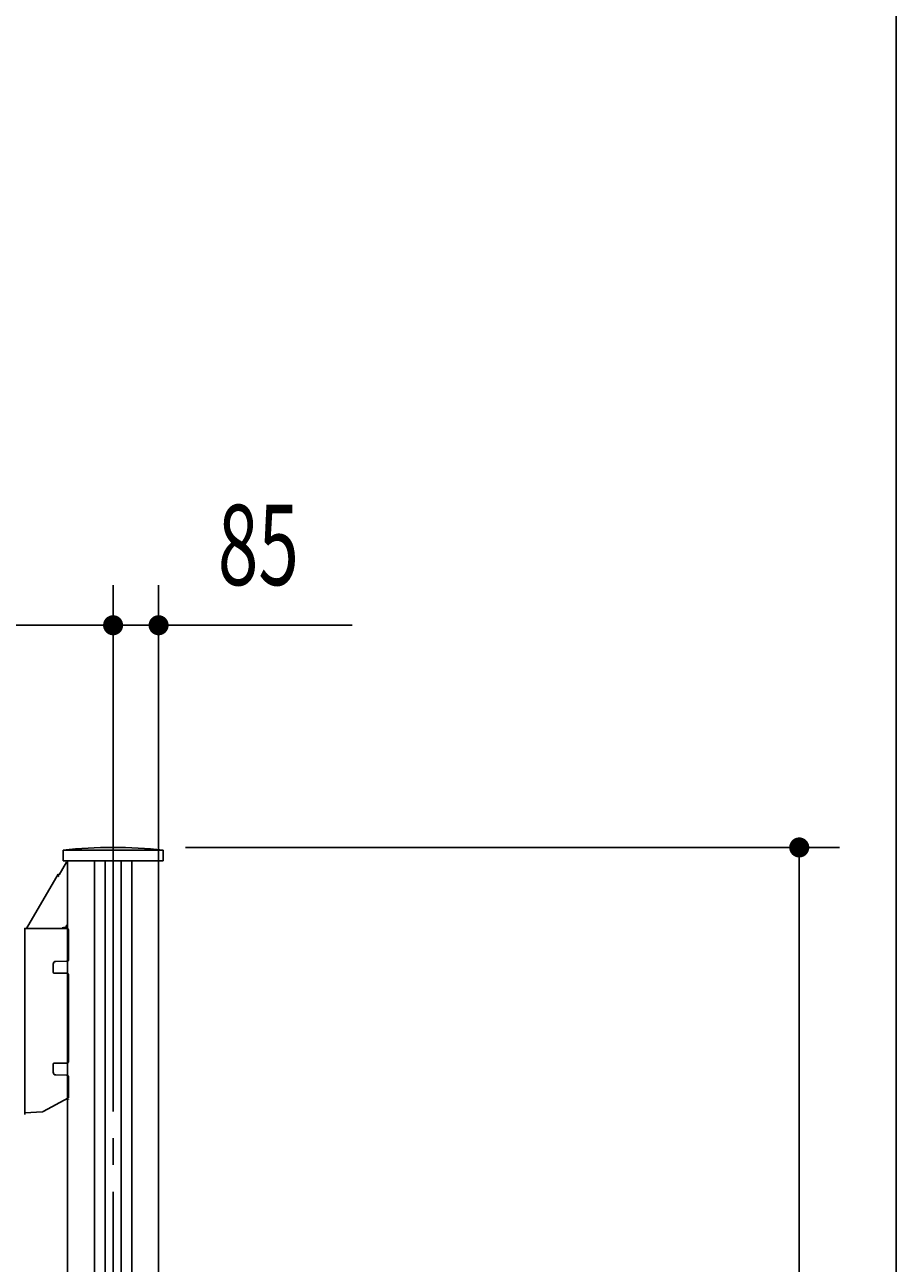
# Model space of a CAD drawing. Extents: x 543 to 20478, y 226 to 14052.
# Drawn here: x 18849 to 20478, y 4826 to 7139 of the extents above; entities that cross this region are included whole.
import ezdxf

# ---------------------------------------------------------------- set-up
doc = ezdxf.new("R2010")
doc.units = 0
doc.header["$LTSCALE"] = 50
doc.header["$MEASUREMENT"] = 0
doc.linetypes.add('1PL-M', pattern=[15, 12, -1, 1, -1])
doc.layers.get('0').update_dxf_attribs({"linetype": 'CONTINUOUS'})
doc.layers.get('DEFPOINTS').update_dxf_attribs({"linetype": 'CONTINUOUS'})
for name, color, linetype in [('SUNPOU', 4, 'CONTINUOUS'), ('WAKUSEN-01', 50, 'CONTINUOUS'), ('キャップ', 7, 'CONTINUOUS'), ('柱', 3, 'CONTINUOUS'), ('梁補強上', 1, 'CONTINUOUS'), ('芯', 7, '1PL-M'), ('鼻隠しコ-ナ-', 6, 'CONTINUOUS'), ('鼻隠しコナ', 6, 'CONTINUOUS')]:
    doc.layers.add(name, color=color, linetype=linetype)
doc.styles.add('00', font='ROMANS', dxfattribs={"width": 0.666667, "bigfont": 'BIGFONT'})
doc.styles.get("Standard").update_dxf_attribs({"font": 'ROMANS', "height": 3, "bigfont": 'EXTFONT'})
doc.dimstyles.get("Standard").update_dxf_attribs({"dimtxt": 0.18, "dimasz": 0.18, "dimexe": 0.18, "dimexo": 0.0625, "dimgap": 0.09, "dimtad": 0, "dimtih": 1, "dimtoh": 1, "dimdec": 4, "dimzin": 0, "dimdsep": 46, "dimtxsty": 'STANDARD', "dimcen": 0.09, "dimadec": 0, "dimazin": 0, "dimtfac": 1, "dimtdec": 4, "dimtofl": 0, "dimtmove": 0, "dimatfit": 3, "dimfxl": 1, "dimtolj": 1, "dimtzin": 0, "dimarcsym": 0})

# ---------------------------------------------------------------- blocks, each defined once
blk = doc.blocks.new('DOT')
at = {"color": 0, "linetype": 'ByBlock'}
blk.add_line((-0.75, 0), (-1.5, 0), dxfattribs=at)
at = {"color": 0, "linetype": 'ByBlock', "const_width": 0.75}
blk.add_lwpolyline([(-0.375, 0, 1), (0.375, 0, 1)], format="xyb", close=True, dxfattribs=at)
blk = doc.blocks.new('*U43')
at = {"layer": 'SUNPOU', "style": '00', "width": 0.666667}
blk.add_text('5600', height=150, dxfattribs=at).set_placement((16023.9, 6092.8))
blk = doc.blocks.new('*D42')
at = {"layer": 'DEFPOINTS', "color": 0}
for p in [(19014.4, 6017.8), (13414.4, 5642.8), (19014.4, 5642.8)]:
    blk.add_point(p, dxfattribs=at)
at = {"layer": 'SUNPOU'}
for p, q in [((13414.4, 5692.8), (13414.4, 6092.8)), ((19014.4, 5692.8), (19014.4, 6092.8)), ((13439.4, 6017.8), (18989.4, 6017.8))]:
    blk.add_line(p, q, dxfattribs=at)
blk.add_blockref('*U43', (0, 0), dxfattribs=at)
at = {"layer": 'SUNPOU', "xscale": 25, "yscale": 25, "zscale": 25, "rotation": 180}
blk.add_blockref('DOT', (13414.4, 6017.8), dxfattribs=at)
at = {"layer": 'SUNPOU', "xscale": 25, "yscale": 25, "zscale": 25}
blk.add_blockref('DOT', (19014.4, 6017.8), dxfattribs=at)
blk = doc.blocks.new('*U45')
at = {"layer": 'SUNPOU', "style": '00', "width": 0.666667}
blk.add_text('85', height=150, dxfattribs=at).set_placement((19210.1, 6092.8))
blk = doc.blocks.new('*D44')
at = {"layer": 'DEFPOINTS', "color": 0}
for p in [(19099.4, 6017.8), (19014.4, 5642.8), (19099.4, 5517.8)]:
    blk.add_point(p, dxfattribs=at)
at = {"layer": 'SUNPOU'}
for p, q in [((19014.4, 5692.8), (19014.4, 6092.8)), ((19099.4, 5567.8), (19099.4, 6092.8)), ((18989.4, 6017.8), (18964.4, 6017.8)), ((19014.4, 6017.8), (19099.4, 6017.8)), ((19124.4, 6017.8), (19461.3, 6017.8))]:
    blk.add_line(p, q, dxfattribs=at)
blk.add_blockref('*U45', (0, 0), dxfattribs=at)
at = {"layer": 'SUNPOU', "xscale": 25, "yscale": 25, "zscale": 25}
blk.add_blockref('DOT', (19014.4, 6017.8), dxfattribs=at)
at = {"layer": 'SUNPOU', "xscale": 25, "yscale": 25, "zscale": 25, "rotation": 180}
blk.add_blockref('DOT', (19099.4, 6017.8), dxfattribs=at)
blk = doc.blocks.new('*U63')
at = {"layer": 'SUNPOU', "style": '00', "width": 0.666667}
blk.add_text('3189', height=150, rotation=90, dxfattribs=at).set_placement((20221.3, 3820.2))
blk = doc.blocks.new('*D62')
at = {"layer": 'DEFPOINTS', "color": 0}
for p in [(19099.4, 5602.8), (19674.4, 2413.8), (20296.3, 2413.8)]:
    blk.add_point(p, dxfattribs=at)
at = {"layer": 'SUNPOU'}
for p, q in [((19149.4, 5602.8), (20371.3, 5602.8)), ((20296.3, 5577.8), (20296.3, 2438.8)), ((19724.4, 2413.8), (20371.3, 2413.8))]:
    blk.add_line(p, q, dxfattribs=at)
at = {"layer": 'SUNPOU', "xscale": 25, "yscale": 25, "zscale": 25}
for p, rotation in [((20296.3, 5602.8), 90), ((20296.3, 2413.8), 270)]:
    blk.add_blockref('DOT', p, dxfattribs=dict(at, rotation=rotation))
at = {"layer": 'SUNPOU'}
blk.add_blockref('*U63', (0, 0), dxfattribs=at)

msp = doc.modelspace()

# ---------------------------------------------------------------- linework, layer by layer
at = {"layer": 'WAKUSEN-01'}
msp.add_line((20477.5, 517.5), (20477.5, 14052.5), dxfattribs=at)
at = {"layer": 'キャップ'}
for p, q in [((18920.87396, 5577.82117), (18920.87396, 5597.82117)), ((19107.87396, 5597.82117), (18920.87396, 5597.82117)), ((19107.87396, 5577.82117), (19107.87396, 5597.82117)), ((19107.87396, 5577.82117), (18920.87396, 5577.82117))]:
    msp.add_line(p, q, dxfattribs=at)
msp.add_arc((19014.37396, 4726.09617), 876.725, 83.87794, 96.12206, dxfattribs=at)
at = {"layer": '柱'}
for p, q in [((18979.37397, 2413.82117), (18979.37397, 5577.82117)), ((18999.37397, 2413.82117), (18999.37397, 5577.82117)), ((19029.37397, 2413.82117), (19029.37397, 5577.82117)), ((19049.37397, 2413.82117), (19049.37397, 5577.82117))]:
    msp.add_line(p, q, dxfattribs=at)
msp.add_lwpolyline([(19099.37396, 5577.82117), (19099.37396, 2413.82117), (18929.37396, 2413.82117), (18929.37396, 5577.82117)], dxfattribs=at)
at = {"layer": '梁補強上'}
for p, q in [((18913.52507, 5551.79389), (18927.07395, 5575.14828)), ((18927.07395, 5575.14828), (18929.37395, 5575.14828)), ((18929.37395, 5575.14828), (18929.37395, 5457.64828)), ((18852.63552, 5451.42117), (18911.53562, 5552.94805)), ((18913.52507, 5551.79389), (18911.53562, 5552.94805)), ((18913.52507, 5548.48716), (18911.53563, 5549.64133)), ((18919.11458, 5452.46074), (18927.07395, 5454.44524)), ((18919.37377, 5451.42117), (18919.11458, 5452.46074)), ((18927.07395, 5457.64828), (18927.07395, 5454.44524)), ((18929.37395, 5457.64828), (18927.07395, 5457.64828))]:
    msp.add_line(p, q, dxfattribs=at)
at = {"layer": '芯'}
msp.add_line((19014.37396, 5709.82117), (19014.37396, 2288.82117), dxfattribs=at)
at = {"layer": '鼻隠しコ-ナ-'}
msp.add_line((18849.37397, 5104.11444), (18849.37397, 5172.02165), dxfattribs=at)
msp.add_arc((18930.37397, 5132.70899), 1, 298.532451, 359.999998, dxfattribs=at)
at = {"layer": '鼻隠しコナ'}
for p, q in [((18931.37396, 5394.10202), (18931.37396, 5447.42117)), ((18927.40887, 5390.10217), (18906.71594, 5389.92158)), ((18902.37396, 5369.94127), (18902.37396, 5384.92714)), ((18902.37396, 5370.42117), (18902.37396, 5384.42117)), ((18904.35651, 5367.94134), (18927.40887, 5367.74017)), ((18931.37396, 5204.10202), (18931.37396, 5363.74032)), ((18902.37396, 5182.9152), (18902.37396, 5197.90107)), ((18902.37396, 5183.42117), (18902.37396, 5197.42117)), ((18927.40887, 5200.10217), (18904.35651, 5199.90099)), ((18907.33033, 5177.91539), (18927.40887, 5177.74017))]:
    msp.add_line(p, q, dxfattribs=at)
at = {"layer": '鼻隠しコナ', "flags": 128}
msp.add_lwpolyline([(18927.37396, 5451.42117), (18849.37396, 5451.42117), (18849.37396, 5446.42117), (18849.37396, 5107.42117), (18882.22251, 5109.14269), (18883.12757, 5109.19012), (18883.92379, 5109.62302), (18930.85162, 5135.13718), (18931.37396, 5135.42117), (18931.37396, 5136.01572), (18931.37396, 5173.74032)], dxfattribs=at)
at = {"layer": '鼻隠しコナ'}
for centre, radius, start, end in [((18927.37396, 5447.42117), 4, 359.999998, 101.309933), ((18907.37396, 5384.92714), 5, 90.5, 180.000002), ((18927.37396, 5394.10202), 4, 270.499997, 359.999998), ((18904.37396, 5369.94127), 2, 180.000002, 269.500003), ((18927.37396, 5363.74032), 4, 359.999998, 89.5), ((18904.37396, 5197.90107), 2, 90.5, 180.000002), ((18907.37396, 5182.9152), 5, 180.000002, 269.500003), ((18927.37396, 5204.10202), 4, 270.499997, 359.999998), ((18927.37396, 5173.74032), 4, 359.999998, 89.5), ((18930.37396, 5136.01572), 1, 298.532451, 359.999998), ((18882.01317, 5113.13721), 4, 272.999997, 298.532451)]:
    msp.add_arc(centre, radius, start, end, dxfattribs=at)

# ---------------------------------------------------------------- dimensions: what is measured, and where the dimension line sits
at = {"layer": 'SUNPOU'}
for base, p1, p2, picture, middle in [((19014.37396, 6017.82117), (13414.37396, 5642.82117), (19014.37396, 5642.82117), '*D42', (16214.37396, 6167.82117)), ((19099.37396, 6017.82117), (19014.37396, 5642.82117), (19099.37396, 5517.82117), '*D44', (19305.32634, 6167.82117))]:
    dim = msp.add_linear_dim(base=base, p1=p1, p2=p2, dimstyle='Standard', dxfattribs=at)
    dim.commit()
    dim.dimension.update_dxf_attribs({"geometry": picture, "text_midpoint": middle})
dim = msp.add_linear_dim(base=(20296.28796, 2413.82117), p1=(19099.37396, 5602.82117), p2=(19674.37396, 2413.82117), angle=90, dimstyle='Standard', dxfattribs=at)
dim.commit()
dim.dimension.update_dxf_attribs({"geometry": '*D62', "text_midpoint": (20146.28796, 4008.32117)})

doc.saveas('drawing.dxf')
